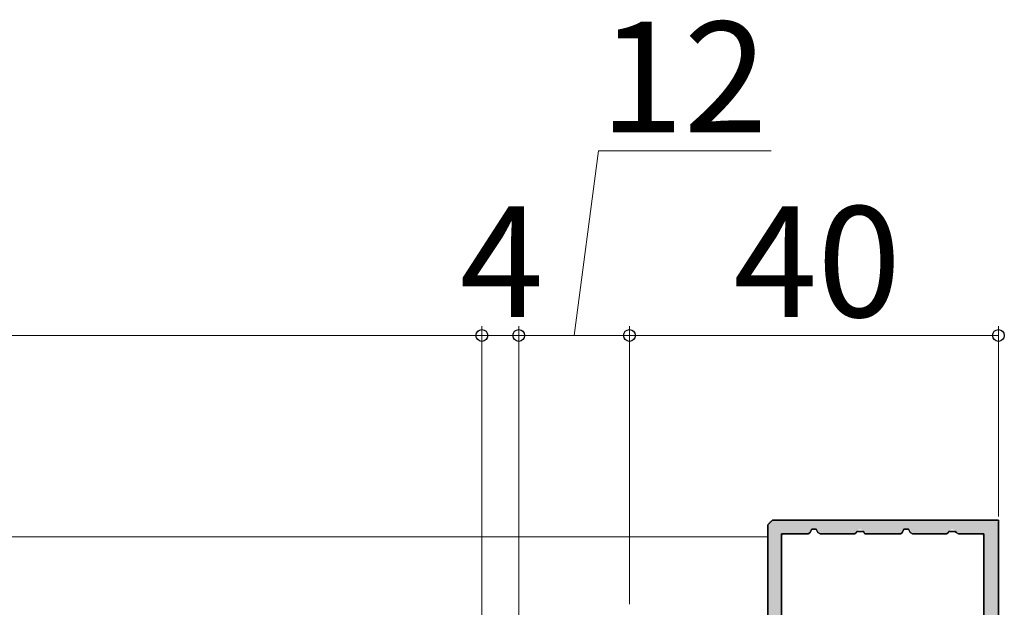
# Model space of a CAD drawing. Extents: x 0 to 1050, y 0 to 1583.
# Drawn here: x 756 to 863, y 486 to 549 of the extents above; entities that cross this region are included whole.
import ezdxf

# ---------------------------------------------------------------- set-up
doc = ezdxf.new("R2010")
doc.units = 0
for name, color, linetype, lineweight in [('YKK_11', 7, 'CONTINUOUS', 30), ('YKK_12', 2, 'CONTINUOUS', 13), ('YKK_D', 6, 'CONTINUOUS', 13)]:
    doc.layers.add(name, color=color, linetype=linetype, lineweight=lineweight)
doc.styles.add('text-b', font='txt', dxfattribs={"bigfont": 'extfont2.shx'})

msp = doc.modelspace()

# ---------------------------------------------------------------- hatches: boundary and pattern name
at = {"layer": 'YKK_11'}
h = msp.add_hatch(color=30, dxfattribs=at)
h.dxf.hatch_style = 1
h.set_gradient(color1=(255, 127, 0), color2=(255, 127, 0), tint=1)
h.paths.add_polyline_path([(862.07, 494.5, 0.414214), (861.57, 495), (837.57, 495, 0.414214), (837.07, 494.5), (837.07, 481.5, -0.414214), (836.77, 481.2), (834.87, 481.2, 0.414214), (834.37, 480.7), (834.37, 480.5, 0.414214), (834.67, 480.2), (836.77, 480.2, -0.414214), (837.07, 479.9), (837.07, 474.7, -0.414214), (836.77, 474.4), (823.77, 474.4, -0.414214), (823.47, 474.7), (823.47, 479.9, -0.414214), (823.77, 480.2), (823.97, 480.2, 0.414214), (824.27, 480.5), (824.27, 480.7, 0.414214), (823.77, 481.2), (822.37, 481.2, 0.414214), (822.07, 480.9), (822.07, 473.4, 0.414214), (822.57, 472.9), (838.27, 472.9, 0.414214), (838.57, 473.2), (838.57, 493, -0.414214), (839.07, 493.5), (841.45, 493.5, 0.28194), (841.63, 493.61), (841.71, 493.78, -0.612574), (842.43, 493.78), (842.49, 493.66, 0.28194), (842.75, 493.5), (846.45, 493.5, 0.28194), (846.63, 493.61), (846.71, 493.78, -0.612574), (847.43, 493.78), (847.49, 493.66, 0.28194), (847.75, 493.5), (851.45, 493.5, 0.28194), (851.63, 493.61), (851.71, 493.78, -0.612574), (852.43, 493.78), (852.49, 493.66, 0.28194), (852.75, 493.5), (856.45, 493.5, 0.28194), (856.63, 493.61), (856.71, 493.78, -0.612574), (857.43, 493.78), (857.49, 493.66, 0.28194), (857.75, 493.5), (859.97, 493.5, -0.414214), (860.47, 493), (860.47, 476.55, 0.335943), (860.62, 476.36), (860.88, 476.29, -0.757359), (860.88, 475.51), (860.69, 475.46, 0.335943), (860.47, 475.17), (860.47, 471.55, 0.335943), (860.62, 471.36), (860.88, 471.29, -0.757359), (860.88, 470.51), (860.69, 470.46, 0.335943), (860.47, 470.17), (860.47, 466.55, 0.335943), (860.62, 466.36), (860.88, 466.29, -0.757359), (860.88, 465.51), (860.69, 465.46, 0.335943), (860.47, 465.17), (860.47, 461.55, 0.335943), (860.62, 461.36), (860.88, 461.29, -0.757359), (860.88, 460.51), (860.69, 460.46, 0.335943), (860.47, 460.17), (860.47, 456.55, 0.335943), (860.62, 456.36), (860.88, 456.29, -0.757359), (860.88, 455.51), (860.69, 455.46, 0.335943), (860.47, 455.17), (860.47, 451.55, 0.335943), (860.62, 451.36), (860.88, 451.29, -0.757359), (860.88, 450.51), (860.69, 450.46, 0.335943), (860.47, 450.17), (860.47, 446.55, 0.335943), (860.62, 446.36), (860.88, 446.29, -0.757359), (860.88, 445.51), (860.69, 445.46, 0.335943), (860.47, 445.17), (860.47, 441.55, 0.335943), (860.62, 441.36), (860.88, 441.29, -0.757359), (860.88, 440.51), (860.69, 440.46, 0.335943), (860.47, 440.17), (860.47, 436.55, 0.335943), (860.62, 436.36), (860.88, 436.29, -0.757359), (860.88, 435.51), (860.69, 435.46, 0.335943), (860.47, 435.17), (860.47, 431.55, 0.335943), (860.62, 431.36), (860.88, 431.29, -0.335943), (861.17, 430.9), (862.07, 430.9)])
h = msp.add_hatch(color=30, dxfattribs=at)
h.dxf.hatch_style = 1
h.set_gradient(color1=(255, 127, 0), color2=(255, 127, 0), tint=1)
h.paths.add_polyline_path([(862.07, 494.5, 0.414214), (861.57, 495), (837.57, 495, 0.414214), (837.07, 494.5), (837.07, 481.5, -0.414214), (836.77, 481.2), (834.87, 481.2, 0.414214), (834.37, 480.7), (834.37, 480.5, 0.414214), (834.67, 480.2), (836.77, 480.2, -0.414214), (837.07, 479.9), (837.07, 474.7, -0.414214), (836.77, 474.4), (823.77, 474.4, -0.414214), (823.47, 474.7), (823.47, 479.9, -0.414214), (823.77, 480.2), (823.97, 480.2, 0.414214), (824.27, 480.5), (824.27, 480.7, 0.414214), (823.77, 481.2), (822.37, 481.2, 0.414214), (822.07, 480.9), (822.07, 473.4, 0.414214), (822.57, 472.9), (838.27, 472.9, 0.414214), (838.57, 473.2), (838.57, 493, -0.414214), (839.07, 493.5), (841.45, 493.5, 0.28194), (841.63, 493.61), (841.71, 493.78, -0.612574), (842.43, 493.78), (842.49, 493.66, 0.28194), (842.75, 493.5), (846.45, 493.5, 0.28194), (846.63, 493.61), (846.71, 493.78, -0.612574), (847.43, 493.78), (847.49, 493.66, 0.28194), (847.75, 493.5), (851.45, 493.5, 0.28194), (851.63, 493.61), (851.71, 493.78, -0.612574), (852.43, 493.78), (852.49, 493.66, 0.28194), (852.75, 493.5), (856.45, 493.5, 0.28194), (856.63, 493.61), (856.71, 493.78, -0.612574), (857.43, 493.78), (857.49, 493.66, 0.28194), (857.75, 493.5), (859.97, 493.5, -0.414214), (860.47, 493), (860.47, 476.55, 0.335943), (860.62, 476.36), (860.88, 476.29, -0.757359), (860.88, 475.51), (860.69, 475.46, 0.335943), (860.47, 475.17), (860.47, 471.55, 0.335943), (860.62, 471.36), (860.88, 471.29, -0.757359), (860.88, 470.51), (860.69, 470.46, 0.335943), (860.47, 470.17), (860.47, 466.55, 0.335943), (860.62, 466.36), (860.88, 466.29, -0.757359), (860.88, 465.51), (860.69, 465.46, 0.335943), (860.47, 465.17), (860.47, 461.55, 0.335943), (860.62, 461.36), (860.88, 461.29, -0.757359), (860.88, 460.51), (860.69, 460.46, 0.335943), (860.47, 460.17), (860.47, 456.55, 0.335943), (860.62, 456.36), (860.88, 456.29, -0.757359), (860.88, 455.51), (860.69, 455.46, 0.335943), (860.47, 455.17), (860.47, 451.55, 0.335943), (860.62, 451.36), (860.88, 451.29, -0.757359), (860.88, 450.51), (860.69, 450.46, 0.335943), (860.47, 450.17), (860.47, 446.55, 0.335943), (860.62, 446.36), (860.88, 446.29, -0.757359), (860.88, 445.51), (860.69, 445.46, 0.335943), (860.47, 445.17), (860.47, 441.55, 0.335943), (860.62, 441.36), (860.88, 441.29, -0.757359), (860.88, 440.51), (860.69, 440.46, 0.335943), (860.47, 440.17), (860.47, 436.55, 0.335943), (860.62, 436.36), (860.88, 436.29, -0.757359), (860.88, 435.51), (860.69, 435.46, 0.335943), (860.47, 435.17), (860.47, 431.55, 0.335943), (860.62, 431.36), (860.88, 431.29, -0.335943), (861.17, 430.9), (862.07, 430.9)])

# ---------------------------------------------------------------- linework, layer by layer
at = {"layer": 'YKK_11', "color": 0, "linetype": 'ByBlock'}
for p, q in [((837.07, 494.5), (837.57, 495)), ((837.57, 495), (837.07, 494.5)), ((837.07, 494.5), (837.07, 481.2)), ((837.07, 481.2), (837.07, 494.5)), ((862.07, 495), (837.57, 495)), ((837.57, 495), (862.07, 495)), ((862.07, 495), (862.07, 430.9)), ((862.07, 430.9), (862.07, 495)), ((838.57, 493.5), (838.57, 473.2)), ((838.57, 473.2), (838.57, 493.5)), ((838.57, 493.5), (841.45, 493.5)), ((841.45, 493.5), (838.57, 493.5)), ((841.45, 493.5), (841.63, 493.61)), ((841.63, 493.61), (841.45, 493.5)), ((841.83, 494), (841.63, 493.61)), ((841.63, 493.61), (841.83, 494)), ((841.83, 494), (842.32, 494)), ((842.32, 494), (841.83, 494)), ((842.32, 494), (842.49, 493.66)), ((842.49, 493.66), (842.32, 494)), ((842.49, 493.66), (842.75, 493.5)), ((842.75, 493.5), (842.49, 493.66)), ((846.45, 493.5), (842.75, 493.5)), ((842.75, 493.5), (846.45, 493.5)), ((846.45, 493.5), (846.63, 493.61)), ((846.63, 493.61), (846.45, 493.5)), ((846.71, 493.78), (846.63, 493.61)), ((846.63, 493.61), (846.71, 493.78)), ((846.71, 493.78), (847.43, 493.78)), ((847.43, 493.78), (846.71, 493.78)), ((847.57, 493.5), (847.43, 493.78)), ((847.43, 493.78), (847.57, 493.5)), ((847.57, 493.5), (851.45, 493.5)), ((851.45, 493.5), (847.57, 493.5)), ((851.45, 493.5), (851.63, 493.61)), ((851.63, 493.61), (851.45, 493.5)), ((851.83, 494), (851.63, 493.61)), ((851.63, 493.61), (851.83, 494)), ((851.83, 494), (852.32, 494)), ((852.32, 494), (851.83, 494)), ((852.32, 494), (852.49, 493.66)), ((852.49, 493.66), (852.32, 494)), ((852.49, 493.66), (852.75, 493.5)), ((852.75, 493.5), (852.49, 493.66)), ((856.45, 493.5), (852.75, 493.5)), ((852.75, 493.5), (856.45, 493.5)), ((856.45, 493.5), (856.63, 493.61)), ((856.63, 493.61), (856.45, 493.5)), ((856.71, 493.78), (856.63, 493.61)), ((856.63, 493.61), (856.71, 493.78)), ((856.71, 493.78), (857.43, 493.78)), ((857.43, 493.78), (856.71, 493.78)), ((857.49, 493.66), (857.43, 493.78)), ((857.43, 493.78), (857.49, 493.66)), ((857.49, 493.66), (857.75, 493.5)), ((857.75, 493.5), (857.49, 493.66)), ((860.47, 493.5), (857.75, 493.5)), ((857.75, 493.5), (860.47, 493.5)), ((860.47, 493.5), (860.47, 476.55)), ((860.47, 476.55), (860.47, 493.5))]:
    msp.add_line(p, q, dxfattribs=at)
at = {"layer": 'YKK_12'}
msp.add_line((536.53, 493.2), (837.07, 493.2), dxfattribs=at)
at = {"layer": 'YKK_D'}
for p, q in [((816.07, 515), (818.71, 535)), ((818.71, 535), (837.43, 535)), ((806.07, 469.9), (806.07, 516)), ((806.07, 469.9), (806.07, 516)), ((810.07, 474.9), (810.07, 516)), ((810.07, 471.4), (810.07, 516)), ((822.07, 485.9), (822.07, 516)), ((822.07, 485.9), (822.07, 516)), ((862.07, 495.4), (862.07, 516)), ((264, 515), (806.07, 515)), ((806.07, 515), (810.07, 515)), ((810.07, 515), (822.07, 515)), ((822.07, 515), (862.07, 515))]:
    msp.add_line(p, q, dxfattribs=at)
at = {"layer": 'YKK_D', "linetype": 'ByBlock', "lineweight": -2}
for centre in [(806.07, 515), (806.07, 515), (810.07, 515), (810.07, 515), (822.07, 515), (822.07, 515), (862.07, 515)]:
    msp.add_circle(centre, 0.637, dxfattribs=at)

# ---------------------------------------------------------------- texts
at = {"layer": 'YKK_D', "style": 'text-b'}
for s, p in [('12', (818.86, 537)), ('4', (803.67, 517)), ('40', (833.34, 517))]:
    msp.add_text(s, height=12, dxfattribs=at).set_placement(p)

doc.saveas('drawing.dxf')
